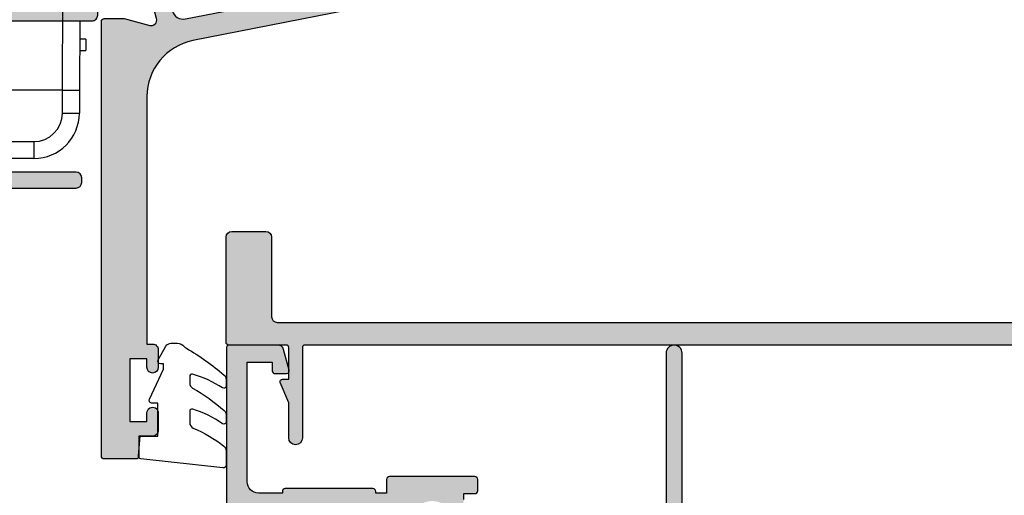
# Model space of a CAD drawing. Units: millimetres. Extents: x 0 to 356, y 0 to 484.
# Drawn here: x 77 to 163, y 99 to 141 of the extents above; entities that cross this region are included whole.
import ezdxf

# ---------------------------------------------------------------- set-up
doc = ezdxf.new("R2010")
doc.units = ezdxf.units.MM
doc.header["$LTSCALE"] = 0.25
doc.linetypes.add('08701$0$DASHED', pattern=[0.2, 0.1, -0.1])
for name, color, linetype in [('02982$0$APL Hatch', 253, 'Continuous'), ('02982$0$APL Joinery', 2, 'Continuous'), ('08701$0$APL Hatch', 253, 'Continuous'), ('08701$0$APL Joinery', 2, 'Continuous'), ('08907$0$APL Hatch', 253, 'Continuous'), ('08907$0$APL Joinery', 2, 'Continuous'), ('08914$0$APL Hatch', 253, 'Continuous'), ('08914$0$APL Joinery', 2, 'Continuous'), ('APL Border', 7, 'Continuous'), ('APL Joinery', 2, 'Continuous'), ('Joinery', 2, 'Continuous')]:
    doc.layers.add(name, color=color, linetype=linetype)

# ---------------------------------------------------------------- blocks, each defined once
blk = doc.blocks.new('08701')
at = {"layer": '08701$0$APL Hatch', "linetype": '08701$0$DASHED', "ltscale": 10}
h = blk.add_hatch(color=253, dxfattribs=at)
edge = h.paths.add_edge_path()
edge.add_arc((80.88745860884421, 21.35000000000212), 0.9000000000028473, 226.6582417728203, 259.2612357600782, ccw=False)
edge.add_arc((79.00000000002588, 19.34999999999911), 1.849999999999788, 46.65824177280629, 133.341758227218)
edge.add_arc((77.11254139120828, 21.34999999999939), 0.9000000000003581, 207.6640044961758, 313.3417582272147, ccw=False)
edge.add_arc((75.87258171444405, 20.69999999999957), 0.5000000000000128, 27.66400449616842, 89.99999999999838)
edge.add_line((75.87258171444407, 21.19999999999958), (69.74999999999886, 21.19999999999884))
edge.add_arc((69.74999999999861, 24.19999999999893), 3.000000000000085, 179.9999999999978, 270.0000000000049, ccw=False)
edge.add_line((66.74999999999852, 24.19999999999904), (66.74999999999852, 41.19999999999961))
edge.add_line((66.74999999999852, 41.19999999999961), (66.14999999999961, 41.19999999999958))
edge.add_arc((66.14999999999961, 41.44999999999958), 0.25, 180, 270, ccw=False)
edge.add_line((65.89999999999961, 41.44999999999958), (65.89999999999961, 43.19999999999884))
edge.add_line((65.89999999999961, 43.19999999999884), (62.52593640974189, 43.19999999999884))
edge.add_line((62.52593640974189, 43.19999999999884), (62.52593640974189, 42.24999999999886))
edge.add_arc((62.27593640974189, 42.24999999999886), 0.25, -90, 0, ccw=False)
edge.add_line((62.27593640974189, 41.99999999999886), (57.77593640974189, 41.99999999999886))
edge.add_arc((57.77593640974189, 42.24999999999886), 0.25, 180, 270, ccw=False)
edge.add_line((57.52593640974189, 42.24999999999886), (57.52593640974189, 43.19999999999884))
edge.add_line((57.52593640974189, 43.19999999999884), (56.6131659671735, 43.19999999999884))
edge.add_arc((56.61316596717433, 42.69999999999943), 0.4999999999994102, 90.00000000009527, 161.2506591530512)
edge.add_arc((55.2874586088177, 43.14999999999934), 0.9000000000008873, 226.6582417727622, 341.25065915295517, ccw=False)
edge.add_arc((53.40000000000002, 41.14999999999838), 1.849999999999808, 46.65824177280564, 133.3417582272174)
edge.add_arc((51.512541391182, 43.15000000000002), 0.9000000000016122, 280.7387642399179, 313.3417582271761, ccw=False)
edge.add_arc((53.40000000000015, 41.14999999999912), 2.050000000000098, 147.024933406995, 212.9750665930529)
edge.add_arc((51.51254139118175, 39.14999999999871), 0.8999999999999508, 46.65824177272651, 79.26123575998469, ccw=False)
edge.add_arc((53.40000000000008, 41.14999999999954), 1.850000000001095, 226.6582417728058, 313.3417582272186)
edge.add_arc((55.28745860881805, 39.14999999999854), 0.8999999999998322, -3.126388037344441e-12, 133.3417582271997, ccw=False)
edge.add_line((56.18745860881788, 39.14999999999849), (56.18745860881788, 38.89999999999849))
edge.add_arc((56.43745860881788, 38.89999999999849), 0.25, 180, 270)
edge.add_line((56.43745860881788, 38.64999999999849), (57.14999999999961, 38.64999999999849))
edge.add_arc((57.14999999999961, 38.39999999999849), 0.25, 0, 90, ccw=False)
edge.add_line((57.39999999999961, 38.39999999999849), (57.39999999999961, 37.39999999999849))
edge.add_arc((57.14999999999961, 37.39999999999849), 0.25, -90, 0, ccw=False)
edge.add_line((57.14999999999961, 37.14999999999849), (49.64999999999961, 37.14999999999849))
edge.add_arc((49.64999999999961, 37.39999999999849), 0.25, 180, 270, ccw=False)
edge.add_line((49.39999999999961, 37.39999999999849), (49.39999999999961, 38.39999999999849))
edge.add_arc((49.64999999999961, 38.39999999999849), 0.25, 90, 180, ccw=False)
edge.add_line((49.64999999999961, 38.64999999999849), (49.73564466788363, 38.64999999999849))
edge.add_arc((49.73564466788395, 38.89999999999883), 0.2500000000003411, 269.9999999999283, 391.5508995540532)
edge.add_arc((53.39999999999851, 41.14999999999876), 4.049999999999208, 160.0829502521937, 211.5508995539696, ccw=False)
edge.add_arc((49.1221500727579, 42.69999999999884), 0.5000000000000026, 340.082950252196, 449.9999999999992)
edge.add_line((49.1221500727579, 43.19999999999884), (41.29999999999922, 43.19999999999884))
edge.add_arc((41.29999999999922, 42.19999999999884), 1, 90, 180)
edge.add_line((40.29999999999922, 42.19999999999884), (40.29999999999924, 34.64999999999849))
edge.add_arc((40.04999999999924, 34.64999999999849), 0.25, -90, 0, ccw=False)
edge.add_line((40.04999999999924, 34.39999999999849), (39.99999999999997, 34.39999999999849))
edge.add_line((39.99999999999997, 34.39999999999849), (39.99999999999997, 23.19999999999867))
edge.add_line((39.99999999999997, 23.19999999999867), (39.99999999999997, 0.6999999999988447))
edge.add_arc((39.29999999999997, 0.6999999999988448), 0.7000000000000028, -180, 0, ccw=False)
edge.add_line((38.59999999999997, 0.6999999999988447), (38.59999999999997, 21.19999999999867))
edge.add_line((38.59999999999997, 21.19999999999867), (34.99999999999997, 21.19999999999867))
edge.add_line((34.99999999999997, 21.19999999999867), (34.99999999999997, 21.04999999999813))
edge.add_arc((34.74999999999997, 21.04999999999813), 0.25, -90, 0, ccw=False)
edge.add_line((34.74999999999997, 20.79999999999813), (27.24999999999997, 20.79999999999813))
edge.add_arc((27.24999999999997, 21.04999999999813), 0.25, 180, 270, ccw=False)
edge.add_line((26.99999999999997, 21.04999999999813), (26.99999999999997, 21.19999999999867))
edge.add_line((26.99999999999997, 21.19999999999867), (23.79999999999924, 21.19999999999867))
edge.add_arc((23.79999999999924, 20.19999999999867), 1, 90, 180)
edge.add_line((22.79999999999924, 20.19999999999867), (22.79999999999998, 19.69999999999867))
edge.add_arc((20.49999999999942, 19.69999999999861), 2.300000000000558, -81.78767531853669, 1.5916157281026244e-12, ccw=False)
edge.add_arc((19.93745860881819, 17.5499999999983), 0.8999999999997289, 226.6582417727774, 351.9254887885511, ccw=False)
edge.add_arc((18.05000000000058, 15.54999999999711), 1.850000000001084, 46.65824177280481, 133.3417582272182)
edge.add_arc((16.16254139118256, 17.54999999999659), 0.8999999999987679, 280.73876424001025, 313.34175822726866, ccw=False)
edge.add_arc((18.05000000000075, 15.54999999999739), 2.050000000000131, 147.0249334069498, 212.9750665930064)
edge.add_arc((16.16254139118231, 13.54999999999529), 0.9000000000027892, 46.65824177281871, 79.26123576007689, ccw=False)
edge.add_arc((18.05000000000062, 15.54999999999821), 1.849999999999765, 226.6582417728058, 313.3417582272186)
edge.add_arc((19.9374586088177, 13.54999999999822), 0.8999999999998135, -5.6274984672199935e-12, 133.3417582272021, ccw=False)
edge.add_line((20.83745860881751, 13.54999999999813), (20.83745860881751, 13.04999999999813))
edge.add_line((20.83745860881751, 13.04999999999813), (21.80000000000106, 13.04999999999813))
edge.add_arc((21.80000000000106, 12.79999999999813), 0.25, 0, 90, ccw=False)
edge.add_line((22.05000000000106, 12.79999999999813), (22.05000000000106, 11.79999999999813))
edge.add_arc((21.80000000000106, 11.79999999999813), 0.25, -90, 0, ccw=False)
edge.add_line((21.80000000000106, 11.54999999999813), (14.30000000000106, 11.54999999999813))
edge.add_arc((14.30000000000106, 11.79999999999813), 0.25, 180, 270, ccw=False)
edge.add_line((14.05000000000106, 11.79999999999813), (14.05000000000106, 12.99999999999886))
edge.add_line((14.05000000000106, 12.99999999999886), (13.09999999999943, 12.99999999999886))
edge.add_line((13.09999999999943, 12.99999999999886), (13.09999999999943, 12.84999999999922))
edge.add_arc((12.84999999999943, 12.84999999999922), 0.25, -90, 0, ccw=False)
edge.add_line((12.84999999999943, 12.59999999999922), (5.149999999999608, 12.59999999999922))
edge.add_arc((5.149999999999608, 12.84999999999922), 0.25, 180, 270, ccw=False)
edge.add_line((4.899999999999608, 12.84999999999922), (4.899999999999608, 12.99999999999886))
edge.add_line((4.899999999999608, 12.99999999999886), (2.799999999999244, 12.99999999999886))
edge.add_arc((2.799999999999244, 11.99999999999886), 1, 90, 180)
edge.add_line((1.799999999999244, 11.99999999999886), (1.799999999999244, 1.499999999998856))
edge.add_line((1.799999999999244, 1.499999999998856), (3.999999999999972, 1.499999999998856))
edge.add_line((3.999999999999972, 1.499999999998856), (3.999999999999972, 2.249999999998856))
edge.add_arc((4.249999999999972, 2.249999999998856), 0.25, 90, 180, ccw=False)
edge.add_line((4.249999999999972, 2.499999999998856), (5.249999999999972, 2.499999999998856))
edge.add_arc((5.250000000000201, 2.249999999998683), 0.2500000000001732, -14.999999999942816, 90.00000000005252, ccw=False)
edge.add_line((5.4914814565727, 2.185295238723249), (5.005232781287276, 0.3705904774476423))
edge.add_arc((4.522269868142729, 0.4999999999988562), 0.5000000000000006, 270, 345.0000000000055, ccw=False)
edge.add_line((4.522269868142729, -1.143973804573761e-12), (0.2000000000006992, -1.314504061156185e-12))
edge.add_arc((0.2000000000003297, 0.1999999999990436), 0.2000000000003581, 180.0000000001058, 270.00000000010584, ccw=False)
edge.add_line((-2.842170943040401e-14, 0.1999999999986741), (-2.842170943040401e-14, 22.74999999999886))
edge.add_arc((0.2499999999999716, 22.74999999999886), 0.25, 90, 180, ccw=False)
edge.add_line((0.2499999999999716, 22.99999999999886), (1.02525512860845, 22.99999999999886))
edge.add_arc((1.025255128608523, 21.49999999999903), 1.499999999999829, 11.536959032808284, 90.00000000000279, ccw=False)
edge.add_arc((2.249999999999972, 21.74999999999886), 0.2500000000000019, -90.00000000000023, 11.536959032804702, ccw=False)
edge.add_line((2.249999999999972, 21.49999999999886), (1.499999999999972, 21.49999999999886))
edge.add_line((1.499999999999972, 21.49999999999886), (1.499999999999972, 18.49999999999886))
edge.add_line((1.499999999999972, 18.49999999999886), (1.549999999999301, 18.49999999999886))
edge.add_arc((1.549999999999301, 18.24999999999886), 0.25, 1.3017142919125035e-11, 90, ccw=False)
edge.add_line((1.799999999999301, 18.24999999999891), (1.799999999999969, 14.99999999999886))
edge.add_arc((2.000000000000334, 14.99999999999849), 0.2000000000003652, 179.9999999998962, 269.9999999998962)
edge.add_line((1.999999999999972, 14.79999999999813), (8.599999999999426, 14.79999999999813))
edge.add_line((8.599999999999426, 14.79999999999813), (8.999999999999062, 14.39999999999849))
edge.add_line((8.999999999999062, 14.39999999999849), (9.399999999999608, 14.79999999999813))
edge.add_line((9.399999999999608, 14.79999999999813), (13.9500000000007, 14.79999999999813))
edge.add_arc((13.9500000000007, 15.04999999999813), 0.25, 270, 360)
edge.add_line((14.2000000000007, 15.04999999999813), (14.19999999999996, 16.89999999999849))
edge.add_arc((16.50000000000006, 16.89999999999858), 2.300000000000097, 90.00000000000222, 180.0000000000021, ccw=False)
edge.add_line((16.49999999999997, 19.19999999999867), (20.49999999999997, 19.19999999999867))
edge.add_arc((20.49999999999997, 19.69999999999867), 0.5, 270, 360)
edge.add_line((20.99999999999997, 19.69999999999867), (20.99999999999997, 21.49999999999886))
edge.add_arc((20.49999999999997, 21.49999999999886), 0.5, 0, 90)
edge.add_line((20.49999999999997, 21.99999999999886), (17.99999999999997, 21.99999999999886))
edge.add_arc((17.99999999999997, 22.49999999999886), 0.5, 90, 270, ccw=False)
edge.add_line((17.99999999999997, 22.99999999999886), (30.60000000000034, 22.99999999999886))
edge.add_line((30.60000000000034, 22.99999999999886), (30.99999999999997, 22.59999999999922))
edge.add_line((30.99999999999997, 22.59999999999922), (31.39999999999961, 22.99999999999886))
edge.add_line((31.39999999999961, 22.99999999999886), (35.99999999999997, 22.99999999999886))
edge.add_line((35.99999999999997, 22.99999999999886), (36.00000000000071, 24.29999999999813))
edge.add_arc((36.20000000000107, 24.2999999999985), 0.2000000000003581, 90.00000000010579, 180.0000000001058, ccw=False)
edge.add_line((36.2000000000007, 24.49999999999886), (38.19999999999888, 24.49999999999886))
edge.add_line((38.19999999999888, 24.49999999999886), (38.19999999999888, 28.49999999999886))
edge.add_line((38.19999999999888, 28.49999999999886), (36.49999999999997, 28.49999999999886))
edge.add_arc((36.49999999999997, 28.99999999999886), 0.5, 90, 270, ccw=False)
edge.add_line((36.49999999999997, 29.49999999999886), (38.19999999999888, 29.49999999999886))
edge.add_line((38.19999999999888, 29.49999999999886), (38.2000000000007, 34.89999999999849))
edge.add_line((38.2000000000007, 34.89999999999849), (36.49999999999997, 34.89999999999849))
edge.add_arc((36.49999999999997, 35.39999999999849), 0.5, 180, 270, ccw=False)
edge.add_line((35.99999999999997, 35.39999999999849), (35.99999999999997, 36.94999999999867))
edge.add_arc((36.49999999999997, 36.94999999999867), 0.5, 0, 180, ccw=False)
edge.add_line((36.99999999999997, 36.94999999999867), (36.99999999999997, 36.19999999999867))
edge.add_line((36.99999999999997, 36.19999999999867), (38.49999999999997, 36.19999999999867))
edge.add_line((38.49999999999997, 36.19999999999867), (38.49999999999997, 41.69999999999867))
edge.add_line((38.49999999999997, 41.69999999999867), (36.99999999999997, 41.69999999999867))
edge.add_line((36.99999999999997, 41.69999999999867), (36.99999999999997, 40.94999999999867))
edge.add_arc((36.49999999999997, 40.94999999999867), 0.5, -180, 0, ccw=False)
edge.add_line((35.99999999999997, 40.94999999999867), (35.99999999999997, 42.49999999999886))
edge.add_arc((36.49999999999997, 42.49999999999886), 0.5, 90, 180, ccw=False)
edge.add_line((36.49999999999997, 42.99999999999886), (37.7000000000007, 42.99999999999886))
edge.add_line((37.7000000000007, 42.99999999999886), (37.69999999999962, 44.79999999999813))
edge.add_arc((37.89999999999998, 44.7999999999985), 0.2000000000003581, 90.00000000010579, 180.0000000001058, ccw=False)
edge.add_line((37.89999999999961, 44.99999999999886), (67.44999999999888, 44.99999999999886))
edge.add_arc((67.44999999999888, 44.74999999999886), 0.25, 0, 90, ccw=False)
edge.add_line((67.69999999999888, 44.74999999999886), (67.69999999999888, 42.99999999999886))
edge.add_line((67.69999999999888, 42.99999999999886), (68.39999999999961, 42.99999999999886))
edge.add_arc((68.39999999999961, 42.74999999999886), 0.25, 0, 90, ccw=False)
edge.add_line((68.64999999999961, 42.74999999999886), (68.64999999999961, 42.61602540378293))
edge.add_line((68.64999999999961, 42.61602540378293), (69.36650635094571, 41.37499999999886))
edge.add_arc((69.14999999999961, 41.24999999999885), 0.2499999999999994, -90, 30.000000000001876, ccw=False)
edge.add_line((69.14999999999961, 40.99999999999886), (68.54999999999853, 40.99999999999886))
edge.add_line((68.54999999999853, 40.99999999999886), (68.5499999999985, 31.7892304845416))
edge.add_line((68.5499999999985, 31.7892304845416), (69.36650635094571, 30.37499999999886))
edge.add_arc((69.14999999999961, 30.24999999999886), 0.2499999999999959, -90, 30.000000000000625, ccw=False)
edge.add_line((69.14999999999961, 29.99999999999886), (68.54999999999853, 29.99999999999886))
edge.add_line((68.54999999999853, 29.99999999999886), (68.54999999999853, 23.99999999999883))
edge.add_arc((69.54999999999853, 23.99999999999883), 1, 180, 270.0000000000065)
edge.add_line((69.54999999999865, 22.99999999999883), (75.87258171444384, 22.99999999999959))
edge.add_line((75.87258171444384, 22.99999999999959), (78.50000000002544, 22.99999999999959))
edge.add_line((78.50000000002544, 22.99999999999959), (79.00000000002544, 22.49999999999959))
edge.add_line((79.00000000002544, 22.49999999999959), (79.50000000002544, 22.99999999999959))
edge.add_line((79.50000000002544, 22.99999999999959), (93.59999999999852, 22.99999999999959))
edge.add_line((93.59999999999852, 22.99999999999959), (93.99999999999997, 22.59999999999996))
edge.add_line((93.99999999999997, 22.59999999999996), (94.39999999999964, 22.99999999999962))
edge.add_line((94.39999999999964, 22.99999999999962), (103.1999999999989, 22.99999999999903))
edge.add_arc((103.1999999999989, 23.99999999999903), 1, 270, 359.9999999999968)
edge.add_line((104.1999999999989, 23.99999999999897), (104.1999999999992, 29.99999999999883))
edge.add_line((104.1999999999992, 29.99999999999883), (100.25, 29.99999999999886))
edge.add_arc((100.25, 30.24999999999886), 0.25, 180, 270, ccw=False)
edge.add_line((99.99999999999997, 30.24999999999886), (99.99999999999997, 31.74999999999886))
edge.add_arc((100.25, 31.74999999999886), 0.25, 90, 180, ccw=False)
edge.add_line((100.25, 31.99999999999886), (100.75, 31.99999999999886))
edge.add_arc((100.75, 31.74999999999886), 0.25, 0, 90, ccw=False)
edge.add_line((101, 31.74999999999886), (101, 30.99999999999886))
edge.add_line((101, 30.99999999999886), (103, 30.99999999999886))
edge.add_line((103, 30.99999999999886), (103, 31.74999999999886))
edge.add_arc((103.25, 31.74999999999886), 0.25, 90, 180, ccw=False)
edge.add_line((103.25, 31.99999999999886), (104.1999999999994, 31.99999999999888))
edge.add_line((104.1999999999994, 31.99999999999888), (104.1999999999996, 36.09999999999931))
edge.add_line((104.1999999999996, 36.09999999999931), (103, 36.09999999999885))
edge.add_arc((103, 36.49999999999867), 0.3999999999998209, 90, 270, ccw=False)
edge.add_line((103, 36.89999999999849), (104.1999999999997, 36.89999999999849))
edge.add_line((104.1999999999997, 36.89999999999849), (104.1999999999999, 40.99999999999883))
edge.add_line((104.1999999999999, 40.99999999999883), (103.25, 40.99999999999886))
edge.add_arc((103.25, 41.24999999999886), 0.25, 180, 270, ccw=False)
edge.add_line((103, 41.24999999999886), (103, 41.99999999999886))
edge.add_line((103, 41.99999999999886), (101, 41.99999999999886))
edge.add_line((101, 41.99999999999886), (101, 41.24999999999886))
edge.add_arc((100.75, 41.24999999999886), 0.25, -90, 0, ccw=False)
edge.add_line((100.75, 40.99999999999886), (100.25, 40.99999999999886))
edge.add_arc((100.25, 41.24999999999886), 0.25, 180, 270, ccw=False)
edge.add_line((99.99999999999997, 41.24999999999886), (99.99999999999997, 42.74999999999886))
edge.add_arc((100.25, 42.74999999999886), 0.25, 90, 180, ccw=False)
edge.add_line((100.25, 42.99999999999886), (101.6999999999989, 42.99999999999886))
edge.add_line((101.6999999999989, 42.99999999999886), (101.6999999999989, 44.74999999999886))
edge.add_arc((101.9499999999989, 44.74999999999886), 0.25, 90, 180, ccw=False)
edge.add_line((101.9499999999989, 44.99999999999886), (157, 44.99999999999883))
edge.add_arc((157, 43.99999999999883), 1, 0, 90, ccw=False)
edge.add_line((158, 43.99999999999883), (157.9999999999992, 0.1999999999995552))
edge.add_arc((157.7999999999989, 0.1999999999991857), 0.2000000000003297, -89.99999999990229, 1.0589928933768533e-10, ccw=False)
edge.add_line((157.7999999999992, -1.143973804573761e-12), (153.4777301318572, -1.172395514004165e-12))
edge.add_arc((153.4777301318568, 0.4999999999994755), 0.5000000000006479, 195.0000000000494, 270.0000000000521, ccw=False)
edge.add_line((152.9947672187117, 0.3705904774476281), (152.5085185434277, 2.185295238723221))
edge.add_arc((152.75, 2.24999999999884), 0.2500000000000035, 90, 194.9999999999972, ccw=False)
edge.add_line((152.75, 2.499999999998842), (153.75, 2.499999999998828))
edge.add_arc((153.75, 2.249999999998828), 0.25, 0, 90, ccw=False)
edge.add_line((154, 2.249999999998828), (154, 1.499999999998828))
edge.add_line((154, 1.499999999998828), (156.1999999999992, 1.499999999998813))
edge.add_line((156.1999999999992, 1.499999999998813), (156.1999999999994, 9.999999999998842))
edge.add_line((156.1999999999994, 9.999999999998842), (152.25, 9.999999999998856))
edge.add_arc((152.25, 10.24999999999886), 0.25, 180, 270, ccw=False)
edge.add_line((152, 10.24999999999886), (152, 11.74999999999886))
edge.add_arc((152.25, 11.74999999999886), 0.25, 90, 180, ccw=False)
edge.add_line((152.25, 11.99999999999886), (152.75, 11.99999999999886))
edge.add_arc((152.75, 11.74999999999886), 0.25, 0, 90, ccw=False)
edge.add_line((153, 11.74999999999886), (153, 10.99999999999886))
edge.add_line((153, 10.99999999999886), (155, 10.99999999999883))
edge.add_line((155, 10.99999999999883), (155, 11.74999999999883))
edge.add_arc((155.25, 11.74999999999883), 0.25, 90, 180, ccw=False)
edge.add_line((155.25, 11.99999999999883), (156.1999999999994, 11.99999999999883))
edge.add_line((156.1999999999994, 11.99999999999883), (156.1999999999995, 16.09999999999928))
edge.add_line((156.1999999999995, 16.09999999999928), (155, 16.09999999999882))
edge.add_arc((155, 16.49999999999908), 0.4000000000002615, 90, 270, ccw=False)
edge.add_line((155, 16.89999999999934), (156.1999999999995, 16.89999999999934))
edge.add_line((156.1999999999995, 16.89999999999934), (156.1999999999996, 20.99999999999886))
edge.add_line((156.1999999999996, 20.99999999999886), (155.25, 20.99999999999883))
edge.add_arc((155.25, 21.24999999999883), 0.25, 180, 270, ccw=False)
edge.add_line((155, 21.24999999999883), (155, 21.99999999999883))
edge.add_line((155, 21.99999999999883), (153, 21.99999999999886))
edge.add_line((153, 21.99999999999886), (153, 21.24999999999886))
edge.add_arc((152.75, 21.24999999999886), 0.25, -90, 0, ccw=False)
edge.add_line((152.75, 20.99999999999886), (152.25, 20.99999999999886))
edge.add_arc((152.25, 21.24999999999886), 0.25, 180, 270, ccw=False)
edge.add_line((152, 21.24999999999886), (152, 22.74999999999886))
edge.add_arc((152.25, 22.74999999999886), 0.25, 90, 180, ccw=False)
edge.add_line((152.25, 22.99999999999886), (156.1999999999996, 22.99999999999888))
edge.add_line((156.1999999999996, 22.99999999999888), (156.2, 42.19999999999879))
edge.add_arc((155.1999999999999, 42.19999999999879), 1.000000000000028, 0, 90.0000000000016)
edge.add_line((155.1999999999999, 43.19999999999882), (135.277849927241, 43.19999999999879))
edge.add_arc((135.277849927241, 42.69999999999879), 0.5, 90, 199.9170497477795)
edge.add_arc((130.9999999999976, 41.15000000000018), 4.05000000000135, -31.55089955397318, 19.917049747776105, ccw=False)
edge.add_arc((134.6643553321134, 38.89999999999911), 0.2499999999998798, 148.4491004459332, 270.0000000000521)
edge.add_line((134.6643553321137, 38.64999999999923), (134.7499999999982, 38.64999999999923))
edge.add_arc((134.7499999999982, 38.39999999999923), 0.25, 0, 90, ccw=False)
edge.add_line((134.9999999999982, 38.39999999999923), (134.9999999999982, 37.39999999999923))
edge.add_arc((134.7499999999982, 37.39999999999923), 0.25, -90, 0, ccw=False)
edge.add_line((134.7499999999982, 37.14999999999923), (127.2499999999982, 37.14999999999923))
edge.add_arc((127.2499999999982, 37.39999999999923), 0.25, 180, 270, ccw=False)
edge.add_line((126.9999999999982, 37.39999999999923), (126.9999999999982, 38.39999999999923))
edge.add_arc((127.2499999999982, 38.39999999999923), 0.25, 90, 180, ccw=False)
edge.add_line((127.2499999999982, 38.64999999999923), (127.9625413911817, 38.64999999999923))
edge.add_arc((127.9625413911817, 38.89999999999923), 0.25, 270, 360)
edge.add_line((128.2125413911817, 38.89999999999923), (128.2125413911814, 39.14999999999923))
edge.add_arc((129.1125413911811, 39.149999999999), 0.899999999999693, 46.658241772780116, 179.9999999999855, ccw=False)
edge.add_arc((130.9999999999986, 41.15000000000025), 1.850000000001106, 226.6582417728067, 313.3417582272201)
edge.add_arc((132.8874586088165, 39.1500000000008), 0.8999999999986824, 100.73876424000338, 133.3417582272632, ccw=False)
edge.add_arc((130.9999999999986, 41.14999999999996), 2.05000000000007, 327.0249334069481, 392.9750665930068)
edge.add_arc((132.887458608817, 43.15000000000211), 0.900000000002865, 226.6582417728168, 259.26123576007467, ccw=False)
edge.add_arc((130.9999999999986, 41.14999999999912), 1.849999999999759, 46.65824177280725, 133.3417582272195)
edge.add_arc((129.1125413911808, 43.14999999999946), 0.9000000000006163, 198.7493408470127, 313.34175822722165, ccw=False)
edge.add_arc((127.7868340328234, 42.69999999999801), 0.5000000000008185, 18.74934084714853, 90.00000000013515)
edge.add_line((127.7868340328223, 43.19999999999884), (107, 43.19999999999882))
edge.add_arc((107, 42.19999999999882), 1, 90, 179.9999999999968)
edge.add_line((106, 42.19999999999887), (105.9999999999989, 23.99999999999886))
edge.add_line((105.9999999999989, 23.99999999999886), (105.9999999999989, 0.6999999999988447))
edge.add_arc((105.2999999999988, 0.6999999999988448), 0.700000000000017, -180, 0, ccw=False)
edge.add_line((104.5999999999988, 0.6999999999988447), (104.5999999999989, 21.19999999999958))
edge.add_line((104.5999999999989, 21.19999999999958), (96.49999999999997, 21.19999999999958))
edge.add_line((96.49999999999997, 21.19999999999958), (96.49999999999997, 21.04999999999995))
edge.add_arc((96.24999999999997, 21.04999999999995), 0.25, -90, 0, ccw=False)
edge.add_line((96.24999999999997, 20.79999999999995), (91.74999999999997, 20.79999999999995))
edge.add_arc((91.74999999999997, 21.04999999999995), 0.25, 180, 270, ccw=False)
edge.add_line((91.49999999999997, 21.04999999999995), (91.49999999999997, 21.19999999999958))
edge.add_line((91.49999999999997, 21.19999999999958), (83.34511219650628, 21.19999999999867))
edge.add_arc((83.3451121965052, 20.69999999999902), 0.4999999999996554, 89.99999999987624, 197.2597026413609)
edge.add_arc((79.0000000000247, 19.34999999999881), 4.050000000000804, -31.550899553955276, 17.25970264148549, ccw=False)
edge.add_arc((82.66435533214073, 17.0999999999991), 0.2499999999998798, 148.4491004459332, 270.0000000000521)
edge.add_line((82.66435533214096, 16.84999999999922), (83.10000000006582, 16.84999999999848))
edge.add_arc((83.10000000006528, 15.64999999999903), 1.199999999999449, -2.580691216280684e-11, 89.9999999999742, ccw=False)
edge.add_line((84.30000000006473, 15.64999999999849), (84.30000000006473, 4.999999999997947))
edge.add_line((84.30000000006473, 4.999999999997947), (84.55000000006473, 4.999999999997947))
edge.add_arc((84.55000000006495, 4.749999999997773), 0.2500000000001732, -14.999999999942588, 90.00000000005213, ccw=False)
edge.add_line((84.79148145663746, 4.68529523872234), (84.30000000006473, 2.851061471815903))
edge.add_line((84.30000000006473, 2.851061471815903), (84.30000000006473, 0.2499999999979465))
edge.add_arc((84.05000000006473, 0.2499999999979465), 0.25, -90, 0, ccw=False)
edge.add_line((84.05000000006473, -2.05346850634669e-12), (83.35000000006582, -2.05346850634669e-12))
edge.add_arc((83.35000000006582, 0.2499999999979465), 0.25, 180, 270, ccw=False)
edge.add_line((83.10000000006582, 0.2499999999979465), (83.10000000006582, 15.34999999999922))
edge.add_line((83.10000000006582, 15.34999999999922), (74.90000000006509, 15.34999999999922))
edge.add_line((74.90000000006509, 15.34999999999922), (74.90000000006509, 0.2499999999979465))
edge.add_arc((74.65000000006509, 0.2499999999979465), 0.25, -90, 0, ccw=False)
edge.add_line((74.65000000006509, -2.05346850634669e-12), (73.95000000006618, -2.05346850634669e-12))
edge.add_arc((73.95000000006618, 0.2499999999979465), 0.25, 180, 270, ccw=False)
edge.add_line((73.70000000006618, 0.2499999999979465), (73.70000000006618, 2.851061471815903))
edge.add_line((73.70000000006618, 2.851061471815903), (73.20851854349391, 4.68529523872234))
edge.add_arc((73.45000000006618, 4.749999999997947), 0.2500000000000003, 90, 194.9999999999945, ccw=False)
edge.add_line((73.45000000006618, 4.999999999997947), (73.70000000006618, 4.999999999997947))
edge.add_line((73.70000000006618, 4.999999999997947), (73.7000000000651, 15.64999999999849))
edge.add_arc((74.90000000006546, 15.64999999999886), 1.200000000000358, 90.00000000001762, 180.0000000000176, ccw=False)
edge.add_line((74.90000000006509, 16.84999999999922), (76.21254139120899, 16.84999999999922))
edge.add_line((76.21254139120899, 16.84999999999922), (76.21254139120865, 17.34999999999922))
edge.add_arc((77.11254139120834, 17.34999999999902), 0.899999999999693, 46.658241772780116, 179.9999999999873, ccw=False)
edge.add_arc((79.0000000000259, 19.35000000000027), 1.850000000001135, 226.6582417728057, 313.3417582272186)
edge.add_arc((80.88745860884394, 17.35000000000082), 0.8999999999987094, 100.73876424001139, 133.3417582272703, ccw=False)
edge.add_arc((79.00000000002578, 19.34999999999998), 2.050000000000119, 327.0249334069489, 392.9750665930059)
at = {"layer": '08701$0$APL Joinery', "linetype": 'Continuous', "flags": 128}
for points in [[(39.99999999999997, 23.19999999999867), (39.99999999999997, 0.6999999999988447, -0.9999999999999999), (38.59999999999997, 0.6999999999988447), (38.59999999999997, 21.19999999999867)], [(20.83745860881751, 13.54999999999813), (20.83745860881751, 13.04999999999813), (21.80000000000106, 13.04999999999813, -0.414213562373095), (22.05000000000106, 12.79999999999813), (22.05000000000106, 11.79999999999813, -0.414213562373095), (21.80000000000106, 11.54999999999813), (14.30000000000106, 11.54999999999813, -0.414213562373095), (14.05000000000106, 11.79999999999813), (14.05000000000106, 12.99999999999886), (13.09999999999943, 12.99999999999886), (13.09999999999943, 12.84999999999922, -0.414213562373095), (12.84999999999943, 12.59999999999922), (5.149999999999608, 12.59999999999922, -0.414213562373095), (4.899999999999608, 12.84999999999922), (4.899999999999608, 12.99999999999886), (2.799999999999244, 12.99999999999886, 0.414213562373095), (1.799999999999244, 11.99999999999886), (1.799999999999244, 1.499999999998856), (3.999999999999972, 1.499999999998856), (3.999999999999972, 2.249999999998856, -0.414213562373095), (4.249999999999972, 2.499999999998856), (5.249999999999972, 2.499999999998856, -0.4931454260312786), (5.4914814565727, 2.185295238723249), (5.005232781287276, 0.3705904774476423, -0.3394542588634029), (4.522269868142729, -1.143973804573761e-12), (0.2000000000006992, -1.314504061156185e-12, -0.4142135623730951), (-2.842170943040401e-14, 0.1999999999986741), (-2.842170943040401e-14, 22.74999999999886, -0.414213562373095)]]:
    blk.add_lwpolyline(points, format="xyb", dxfattribs=at)
blk = doc.blocks.new('08914')
at = {"layer": '08914$0$APL Hatch'}
h = blk.add_hatch(color=256, dxfattribs=at)
h.dxf.hatch_style = 1
edge = h.paths.add_edge_path()
edge.add_line((9.999999999999837, 151.0999999999996), (9.999999999999822, 6.900000000000091))
edge.add_arc((10.1999999999998, 6.900000000000076), 0.1999999999999744, 179.9999999999962, 270.0000000000041)
edge.add_line((10.19999999999981, 6.700000000000101), (18.15000000000031, 6.699999999999902))
edge.add_arc((18.15000000000032, 6.099999999999907), 0.5999999999999943, -90.00000000000063, 90.00000000000068, ccw=False)
edge.add_line((18.15000000000031, 5.499999999999913), (15.06189075639326, 5.499999999999998))
edge.add_line((15.06189075639326, 5.499999999999998), (13.27611724659277, 4.765050913029851))
edge.add_arc((13.19999999999981, 4.950000000000033), 0.1999999999999917, 179.999999999997, 292.369999999993, ccw=False)
edge.add_line((12.99999999999982, 4.950000000000044), (12.99999999999999, 5.499999999999998))
edge.add_line((12.99999999999999, 5.499999999999998), (10.19999999999981, 5.499999999999941))
edge.add_arc((10.19999999999981, 5.299999999999949), 0.1999999999999922, 90.00000000000101, 180.0000000000071)
edge.add_line((9.999999999999822, 5.299999999999924), (9.999999999999993, 0.25))
edge.add_arc((9.749999999999996, 0.2499999999999969), 0.2499999999999964, -90.0000000000008, 6.821210263296962e-13, ccw=False)
edge.add_line((9.749999999999993, 0), (0.4999999999999929, 0))
edge.add_arc((0.499999999999992, 0.4999999999999991), 0.4999999999999991, 179.9999999999999, 270.0000000000001, ccw=False)
edge.add_line((-7.105427357601002e-15, 0.5), (-7.105427357601002e-15, 3.499999999999998))
edge.add_arc((0.499999999999992, 3.499999999999999), 0.4999999999999991, 89.99999999999989, 180.0000000000001, ccw=False)
edge.add_line((0.4999999999999929, 3.999999999999998), (7.499999999999993, 3.999999999999998))
edge.add_arc((7.499999999999994, 4.499999999999997), 0.4999999999999991, 269.9999999999999, 360.0000000000001)
edge.add_line((7.999999999999993, 4.499999999999998), (8.000000000000007, 153.4999999999997))
edge.add_arc((7.500000000000008, 153.4999999999997), 0.4999999999999991, 0, 90.0000000000001)
edge.add_line((7.500000000000007, 153.9999999999997), (0.5000000000000071, 153.9999999999997))
edge.add_arc((0.5000000000000062, 154.4999999999997), 0.5, 180, 270.0000000000001, ccw=False)
edge.add_line((7.105427357601002e-15, 154.4999999999997), (7.105427357601002e-15, 157.4999999999997))
edge.add_arc((0.5000000000000062, 157.4999999999997), 0.4999999999999991, 89.99999999999989, 180, ccw=False)
edge.add_line((0.5000000000000071, 157.9999999999997), (9.750000000000007, 157.9999999999997))
edge.add_arc((9.750000000000007, 157.7499999999997), 0.25, 0, 90, ccw=False)
edge.add_line((10.00000000000001, 157.7499999999997), (10.00000000000001, 152.6999999999995))
edge.add_arc((10.19999999999991, 152.6999999999994), 0.1999999999999034, 179.9999999999756, 269.9999999999756)
edge.add_line((10.19999999999983, 152.4999999999995), (13.00000000000001, 152.4999999999997))
edge.add_line((13.00000000000001, 152.4999999999997), (13.00000000000001, 153.0499999999994))
edge.add_arc((13.1999999999999, 153.0499999999994), 0.1999999999998945, 67.63000000001858, 180.0000000000163, ccw=False)
edge.add_line((13.27611724659278, 153.2349490869696), (15.06189075639328, 152.4999999999997))
edge.add_line((15.06189075639328, 152.4999999999997), (18.15000000000033, 152.4999999999997))
edge.add_arc((18.15000000000033, 151.8999999999996), 0.6000000000000512, -90.00000000000063, 90.00000000000068, ccw=False)
edge.add_line((18.15000000000033, 151.2999999999996), (10.19999999999983, 151.2999999999994))
edge.add_arc((10.19999999999973, 151.0999999999995), 0.1999999999999034, 89.99999999997252, 179.9999999999756)
at = {"layer": '08914$0$APL Joinery'}
blk.add_lwpolyline([(9.999999999999837, 151.0999999999996), (9.999999999999822, 6.900000000000089, 0.4142135623731347), (10.19999999999981, 6.700000000000101), (18.15000000000031, 6.699999999999902, -1.00000000000001), (18.15000000000031, 5.499999999999913), (15.06189075639326, 5.499999999999998), (13.27611724659277, 4.765050913029851, -0.5337820655074289), (12.99999999999982, 4.950000000000044), (12.99999999999999, 5.499999999999998), (10.19999999999981, 5.499999999999941, 0.4142135623731263), (9.999999999999822, 5.299999999999924), (9.999999999999993, 0.25, -0.4142135623731023), (9.749999999999993, 0), (0.4999999999999929, 0, -0.4142135623730961), (-7.105427357601002e-15, 0.5), (-7.105427357601002e-15, 3.499999999999998, -0.4142135623730961), (0.4999999999999929, 3.999999999999998), (7.499999999999993, 3.999999999999998, 0.4142135623730961), (7.999999999999993, 4.499999999999998), (8.000000000000007, 153.4999999999997, 0.4142135623730961)], format="xyb", dxfattribs=at)
blk = doc.blocks.new('08907')
at = {"layer": '08907$0$APL Hatch'}
h = blk.add_hatch(color=256, dxfattribs=at)
edge = h.paths.add_edge_path()
edge.add_arc((-7.18999048989055, 0.9472368442143311), 1.000000000000024, 258.87046571081737, 345.0000000000067, ccw=False)
edge.add_line((-7.383018258323535, -0.03395645000135517), (-20.2635540318115, 2.500000000000014))
edge.add_line((-20.2635540318115, 2.500000000000014), (-25.49999999999999, 2.500000000000014))
edge.add_arc((-25.49999999999999, 1.750000000000014), 0.75, 90, 270.0000000000008)
edge.add_line((-25.49999999999998, 1.000000000000014), (-22.99999999999999, 1.000000000000014))
edge.add_line((-22.99999999999999, 1.000000000000014), (-8.034861157835627, -1.944055337536679))
edge.add_arc((-8.999999999999988, -6.850021808615097), 4.999999999999998, 0, 78.87046571082368, ccw=False)
edge.add_line((-3.999999999999989, -6.850021808615097), (-3.999999999999989, -28.59999999999989))
edge.add_line((-3.999999999999989, -28.59999999999989), (-4.499999999999989, -28.59999999999989))
edge.add_arc((-4.499999999999987, -29.0999999999999), 0.5000000000000036, 90.00000000000031, 180.0000000000012)
edge.add_line((-4.999999999999989, -29.09999999999991), (-4.999999999999989, -30.65000000000008))
edge.add_arc((-4.499999999999989, -30.65000000000008), 0.5, 180, 360)
edge.add_line((-3.999999999999989, -30.65000000000008), (-3.999999999999989, -29.90000000000008))
edge.add_line((-3.999999999999989, -29.90000000000008), (-2.499999999999989, -29.90000000000008))
edge.add_line((-2.499999999999989, -29.90000000000008), (-2.499999999999989, -35.40000000000008))
edge.add_line((-2.499999999999989, -35.40000000000008), (-3.999999999999989, -35.40000000000008))
edge.add_line((-3.999999999999989, -35.40000000000008), (-3.999999999999989, -34.65000000000008))
edge.add_arc((-4.499999999999989, -34.65000000000008), 0.5, 0, 180.0000000000016)
edge.add_line((-4.999999999999989, -34.65000000000009), (-4.999999999999989, -36.20000000000026))
edge.add_arc((-4.499999999999989, -36.20000000000026), 0.5, 180, 269.9999999999998)
edge.add_line((-4.499999999999991, -36.70000000000026), (-3.299999999999944, -36.70000000000026))
edge.add_line((-3.299999999999944, -36.70000000000026), (-3.299999999999944, -38.45000000000026))
edge.add_arc((-3.049999999999944, -38.45000000000026), 0.25, 180, 270)
edge.add_line((-3.049999999999944, -38.70000000000026), (-0.2499999999999893, -38.70000000000026))
edge.add_arc((-0.2499999999999881, -38.45000000000026), 0.25, 269.9999999999997, 360)
edge.add_line((1.243449787580175e-14, -38.45000000000026), (1.06581410364015e-14, -0.2499999999999858))
edge.add_arc((-0.2499999999999893, -0.2499999999999858), 0.25, 0, 90)
edge.add_line((-0.2499999999999893, 1.4210854715202e-14), (-1.999999999999989, 1.4210854715202e-14))
edge.add_line((-1.999999999999989, 1.4210854715202e-14), (-4.239977392008241, -0.6002001332526239))
edge.add_arc((-4.369386914559517, -0.1172372201080943), 0.4999999999999998, 165.0000000000055, 285.00000000000193, ccw=False)
edge.add_line((-4.852349827704064, 0.01217230244311912), (-4.438713065150307, 1.555885716173112))
edge.add_arc((-5.163157434867106, 1.750000000000014), 0.7500000000000006, 344.9999999999991, 525.0000000000055)
edge.add_line((-5.887601804583927, 1.944114283826835), (-6.224064663601428, 0.6884177991119171))
at = {"layer": '08907$0$APL Joinery'}
blk.add_lwpolyline([(-6.224064663601428, 0.6884177991119171, -0.3945635205507563), (-7.383018258323535, -0.03395645000135517), (-20.2635540318115, 2.500000000000014), (-25.49999999999999, 2.500000000000014, 1.000000000000007), (-25.49999999999998, 1.000000000000014), (-22.99999999999999, 1.000000000000014), (-8.034861157835627, -1.944055337536679, -0.3583987575775361), (-3.999999999999989, -6.850021808615097), (-3.999999999999989, -28.59999999999989), (-4.499999999999989, -28.59999999999989, 0.4142135623730999), (-4.999999999999989, -29.09999999999991), (-4.999999999999989, -30.65000000000008, 0.9999999999999999), (-3.999999999999989, -30.65000000000008), (-3.999999999999989, -29.90000000000008), (-2.499999999999989, -29.90000000000008), (-2.499999999999989, -35.40000000000008), (-3.999999999999989, -35.40000000000008), (-3.999999999999989, -34.65000000000008, 1.000000000000014), (-4.999999999999989, -34.65000000000009), (-4.999999999999989, -36.20000000000026, 0.414213562373094), (-4.499999999999991, -36.70000000000026), (-3.299999999999944, -36.70000000000026), (-3.299999999999944, -38.45000000000026, 0.414213562373095), (-3.049999999999944, -38.70000000000026), (-0.2499999999999894, -38.70000000000026, 0.4142135623730961), (1.243449787580175e-14, -38.45000000000026), (1.06581410364015e-14, -0.2499999999999858, 0.414213562373095), (-0.2499999999999893, 1.4210854715202e-14), (-1.999999999999989, 1.4210854715202e-14), (-4.239977392008241, -0.6002001332526239, -0.5773502691896046), (-4.852349827704064, 0.01217230244311912), (-4.438713065150307, 1.555885716173112, 1.000000000000056), (-5.887601804583927, 1.944114283826835)], format="xyb", close=True, dxfattribs=at)
blk = doc.blocks.new('02982')
at = {"layer": '02982$0$APL Hatch'}
h = blk.add_hatch(color=256, dxfattribs=at)
h.dxf.hatch_style = 1
h.paths.add_polyline_path([(17.69999999999525, 46.01685884151141), (-4.000000000005251, 46.01685884151141, 0.414213562373095), (-4.250000000005024, 45.76685884151163), (-4.250000000005024, -40.48314115889565, 0.4142135623730951), (-3.750000000005024, -40.98314115889565), (-2.750000000005251, -40.98314115889565, 0.4142135623730951), (-2.250000000005251, -40.48314115889565), (-2.250000000005251, -37.23314115889571, -0.4142135623730951), (-2.000000000005251, -36.98314115889571), (20.74999320506411, -36.98314115889571, 0.4142135623730951), (21.24999320506411, -36.48314115889571), (21.24999320506411, -36.0831411588959, 0.4142135623730951), (20.74999320506411, -35.5831411588959), (1.598461371824516, -35.5831411588959, 0.1995115415039464), (1.421277638626353, -35.65677244089308), (1.096410161508829, -35.98314115889571), (0.09641016150882642, -35.98314115889569), (-0.2262030688212779, -35.65725805090567, 0.2002231225025636), (-0.4038688570971125, -35.58314115889597), (-2.000000000004722, -35.5831411588959, -0.4142135623731818), (-2.250000000004711, -35.33314115889581), (-2.250000000000561, -22.53314115889566, -0.4142135623729952), (-2.00000000000059, -22.28314115889577), (22.14999320506693, -22.28314115889577, 0.4142135623730951), (22.64999320506738, -21.78314115889532), (22.64999320506738, -21.1718162934874, 0.2679491924311427), (22.39999320506725, -20.73880359159496), (21.05084733041674, -19.9598738576895, 0.3394542588633536), (20.80942597417762, -19.99165758220933), (19.99116570220475, -20.8099178541822, -0.1989123673796585), (19.81438900690811, -20.88314115888556), (1.602482642142058, -20.88314115888556, 0.1979156992845484), (1.426385302472242, -20.95568770876071), (1.096410161514064, -21.28314115888536), (0.09641016150882642, -21.28314115888537), (-0.23044547713992, -20.95634765917102, 0.1988876609958461), (-0.4072053664210631, -20.88314115888556), (-2.000000000000021, -20.88314115888556, -0.4142135623730951), (-2.250000000000021, -20.63314115888556), (-2.250000000000021, -1.449999999999989, -0.4142135623730951), (-2.000000000000021, -1.199999999999989), (2.450000000000252, -1.199999999999989, 0.414213562373095), (3.450000000000252, -0.1999999999999886), (3.450000000000252, 1.25, 0.4142135623730951), (3.200000000000252, 1.5), (2.500000000000234, 1.5, 0.4142135623730366), (2.250000000000206, 1.250000000000021), (2.250000000000021, 0.2499999999999574, -0.414213562373045), (2.000000000000021, 0), (-2.000000000000021, 0, -0.4142135623730951), (-2.250000000000021, 0.25), (-2.250000000000021, 35.5, -0.4142135623730951), (-2.000000000000021, 35.75), (1.999999999999979, 35.75, -0.4142135623730951), (2.249999999999979, 35.5), (2.249999999999979, 34.5, 0.4142135623730951), (2.499999999999979, 34.25), (3.200000000000024, 34.25, 0.4142135623730951), (3.450000000000024, 34.5), (3.450000000000024, 35.5, -0.4142135623730951), (3.700000000000024, 35.75), (8.350000000012564, 35.75, -0.4142135623730951), (8.600000000012564, 35.5), (8.600000000012564, 34.80000000000001, 0.4142135623730951), (8.850000000012564, 34.55000000000001), (9.55000000001261, 34.55000000000001, 0.4142135623730951), (9.80000000001261, 34.80000000000001), (9.80000000001261, 44.26685884151783, -0.4142135623730951), (10.05000000001261, 44.51685884151783), (14.5999999999958, 44.51685884151783, -0.4142135623730951), (14.8499999999958, 44.26685884151783), (14.8499999999958, 39.48685884151889, 0.3975639935278843), (16.26427989005533, 37.98931015691736, -0.3975639935278819), (16.49999320506526, 37.73971870948376), (16.49999320506524, 35.78685884111076, 0.4142135623730971), (16.99999320506524, 35.28685884111076), (17.5000000000125, 35.28685884111076, 0.4142135623730948), (18.50000000001271, 36.28685884111097), (18.50000000001271, 40.0618588415191, 1), (17.50000000001248, 40.0618588415191), (17.50000000001249, 39.48685884151894), (16.3499999999958, 39.48685884151894), (16.3499999999958, 44.81685884151881), (17.49999999999543, 44.81685884151881), (17.49999999999566, 44.24185884151152, 1), (18.49999999999589, 44.24185884151161), (18.49999999999589, 45.21685884151077, 0.4142135623730936)])
h.paths.add_polyline_path([(-1.750000000000135, 44.516858841524), (7.800000000012609, 44.516858841524, -0.4142135623730951), (8.30000000001261, 44.016858841524), (8.30000000001261, 37.74999999999996, -0.4142135623730959), (7.800000000012593, 37.24999999999994), (-1.750000000000137, 37.24999999999997, -0.4142135623730941), (-2.250000000000135, 37.74999999999997), (-2.250000000000135, 44.016858841524, -0.414213562373095)], flags=16)
at = {"layer": '02982$0$APL Joinery'}
for points in [[(20.80942597418332, -19.99165758220363), (19.99116570220475, -20.8099178541822, -0.1989123673796585), (19.81438900690811, -20.88314115888556), (1.602482642142057, -20.88314115888556, 0.1979156992845411), (1.426385302472248, -20.95568770876071), (1.096410161514065, -21.28314115888537), (0.0964101615088353, -21.28314115888537), (-0.2304454771399307, -20.956347659171, 0.1988876609958257), (-0.40720536642106, -20.88314115888556), (-2.000000000000021, -20.88314115888556, -0.414213562373095), (-2.250000000000021, -20.63314115888556), (-2.250000000000021, -1.449999999999989, -0.414213562373095), (-2.000000000000021, -1.199999999999989), (2.450000000000252, -1.199999999999989, 0.4142135623730784), (3.450000000000252, -0.2000000000000455), (3.450000000000252, 1.25, 0.414213562373095), (3.200000000000252, 1.5), (2.500000000000206, 1.5, 0.4142135623730284), (2.250000000000206, 1.25), (2.250000000000021, 0.2499999999999432, -0.4142135623730284), (2.000000000000021, 0), (-2.000000000000021, 0, -0.414213562373095), (-2.250000000000021, 0.25), (-2.250000000000021, 35.5, -0.414213562373095), (-2.000000000000021, 35.75), (1.999999999999979, 35.75, -0.414213562373095), (2.249999999999979, 35.5), (2.249999999999979, 34.50000000000006, 0.4142135623731616), (2.499999999999979, 34.25), (3.200000000000024, 34.25, 0.414213562373095), (3.450000000000024, 34.5), (3.450000000000024, 35.5, -0.414213562373095), (3.700000000000024, 35.75), (8.350000000012564, 35.75, -0.414213562373095), (8.600000000012564, 35.5), (8.600000000012564, 34.80000000000001, 0.414213562373095), (8.850000000012564, 34.55000000000001), (9.55000000001261, 34.55000000000001, 0.414213562373095), (9.80000000001261, 34.80000000000001), (9.80000000001261, 44.26685884151783, -0.414213562373095), (10.05000000001261, 44.51685884151783), (14.5999999999958, 44.51685884151783, -0.414213562373095), (14.8499999999958, 44.26685884151783), (14.8499999999958, 39.48685884151894, 0.3975639935278933), (16.26427989005533, 37.98931015691736, -0.397563993527896), (16.49999320506526, 37.73971870948375), (16.49999320506524, 35.78685884111076, 0.414213562373095), (16.99999320506524, 35.28685884111076), (17.50000000001271, 35.28685884111076, 0.4142135623730201), (18.50000000001271, 36.28685884111093), (18.50000000001271, 40.0618588415191, 0.9999999999999999), (17.50000000001248, 40.0618588415191), (17.50000000001248, 39.48685884151894), (16.3499999999958, 39.48685884151894), (16.3499999999958, 44.81685884151881), (17.49999999999543, 44.81685884151881), (17.49999999999566, 44.24185884151171, 0.9999999999999999), (18.49999999999589, 44.24185884151171), (18.49999999999589, 45.21685884151105, 0.414213562372991), (17.69999999999525, 46.01685884151141), (-4.000000000004114, 46.01685884151141, 0.4142135623741606), (-4.250000000005024, 45.76685884151186), (-4.250000000005024, -40.48314115889565, 0.414213562373095), (-3.750000000005024, -40.98314115889565), (-2.750000000005251, -40.98314115889565, 0.414213562373095), (-2.250000000005251, -40.48314115889565), (-2.250000000005251, -37.23314115889571, -0.414213562373095), (-2.000000000005251, -36.98314115889571), (20.74999320506411, -36.98314115889571, 0.414213562373095), (21.24999320506411, -36.48314115889571), (21.24999320506411, -36.0831411588959, 0.414213562373095), (20.74999320506411, -35.5831411588959), (1.59846137182452, -35.5831411588959, 0.1995115415039402), (1.421277638626357, -35.65677244089306), (1.096410161508835, -35.98314115889571), (0.0964101615088353, -35.98314115889571), (-0.2262030688212704, -35.65725805090568, 0.2002231225025727), (-0.4038688570971019, -35.58314115889596), (-2.000000000004725, -35.5831411588959, -0.4142135623731783), (-2.250000000004711, -35.33314115889581), (-2.250000000000561, -22.53314115889569, -0.4142135623730617), (-2.000000000000561, -22.28314115889577), (22.14999320506465, -22.28314115889577, 0.4142135623742605), (22.64999320506738, -21.7831411588956), (22.64999320506738, -21.17181629349074, 0.2679491924322838), (22.39999320506829, -20.73880359159557), (21.05084733041802, -19.95987385769024, 0.3394542588541652)], [(8.30000000001261, 44.016858841524, 0.414213562373095), (7.800000000012609, 44.516858841524), (-1.750000000000135, 44.516858841524, 0.4142135623730617), (-2.250000000000135, 44.01685884152405), (-2.250000000000135, 37.74999999999997, 0.414213562373095), (-1.750000000000135, 37.24999999999997), (7.800000000012609, 37.24999999999994, 0.414213562373095), (8.30000000001261, 37.74999999999997)]]:
    blk.add_lwpolyline(points, format="xyb", close=True, dxfattribs=at)
blk = doc.blocks.new('A$C73e3dd19')
at = {"layer": 'Joinery', "color": 8}
for p, q in [((-8.62379792914453, -10.79999679009984), (-8.571437839120614, 4.200003094126259)), ((-7.102477409723178, -4.699996750992455), (-7.123775082533712, -10.80130582201309)), ((-6.571410410050021, -6.299996905876355), (-7.108062486886752, -6.299996905876355)), ((-6.571410410050021, -6.299996905876355), (-6.571410410050021, -7.299996905876355)), ((-7.111553159540449, -7.299996905876355), (-6.571410410050021, -7.299996905876355)), ((-8.62379792667059, -10.79999693087393), (-24.55047551352277, -10.79999693087393)), ((-8.630791460117166, -12.82181333738288), (-8.623733961131961, -10.79999701788256)), ((-7.123775082533712, -10.80130582201309), (-7.130800598023143, -12.81395951187392)), ((-22.03286033304778, -15.31308670887381), (-11.13077623466177, -15.31308670887381)), ((-11.13077622799722, -15.3130867088787), (-11.13077622738183, -16.79999690529939)), ((-11.13077622902267, -16.79999690587397), (-22.03286032502285, -16.79999690587397))]:
    blk.add_line(p, q, dxfattribs=at)
for centre, radius, start, end in [((-7.755124476235437, 125.1555692008587), 135.958340929478, 269.6339467240212, 270.2660652184754), ((-11.13077622902267, -12.79999690587397), 4, 269.9999999999984, 359.799999995163), ((-11.13077622815388, -12.81308670988915), 2.499999998984763, 269.999999980089, 359.8000000127372), ((-8.105810584616506, 30.15731543266884), 42.98233491508254, 269.3001790976805, 271.2998072202769)]:
    blk.add_arc(centre, radius, start, end, dxfattribs=at)

msp = doc.modelspace()

# ---------------------------------------------------------------- linework, layer by layer
at = {"layer": 'Joinery', "color": 252, "linetype": 'Continuous', "flags": 128}
msp.add_lwpolyline([(91.86995624894456, 109.9213425466926, 0.4991631999369929), (91.61447075126404, 109.7291932309324), (91.61447075126404, 109.1325101473821, 0.2720725012048106), (91.87115650488596, 108.695705640183, -0.05542087594073555), (94.64778753728189, 106.71782181951, -0.2134333709620202), (94.81447075126408, 106.3451290235523), (94.81447075126408, 105.7311304331682, -0.6064770642946059), (94.49991735144084, 105.5671867886163, 0.0778026134852497), (91.87343962808865, 106.8508057907229, 0.5048527223647301), (91.61447075126404, 106.659696733988), (91.61447075126415, 105.6447753794869, 0.3020576082188059), (91.92094920801543, 105.1837445645747, -0.0678144351682658), (94.61668744028708, 103.593949421913, -0.2295412802047894), (94.80687462780855, 103.2015006721073), (94.80687462780855, 101.9465572072608, -0.4607623830565046), (94.51796474186943, 101.6996037282891), (87.31796474622485, 102.4764731113718, -0.3941429072290372), (87.10782595764107, 102.7452155260304), (87.25902483394867, 104.4734265903436), (88.80687462780855, 104.4734265903436), (88.80687462780855, 107.3734265903437), (88.30687462780855, 107.3734265903437, -0.5486826681767416), (88.08031843649081, 107.7291256545572), (89.30687462780855, 110.3581356766413), (89.30687462780855, 110.8378191618785), (89.04347716818728, 110.8378191618785, -0.5773502691896264), (88.83857335761951, 111.1927229724465), (89.52703327777209, 112.3851705331257, -0.2679491924311221), (89.96004597966436, 112.6351705331257), (90.51447075126413, 112.6351705331257, -0.2238716985268081), (91.13155141060162, 112.3442986701124, 0.1222270110287074), (91.32506918095766, 112.2009028017383, -0.0461487875582768), (94.63298971058583, 109.8478743031289, -0.2184468557088208), (94.80687463216435, 109.4688638077252), (94.80687463216435, 108.8781789275516, -0.5970869766259792), (94.49688487003078, 108.7111392549412, 0.07543949844125579)], format="xyb", close=True, dxfattribs=at)

# ---------------------------------------------------------------- block references
at = {"layer": 'APL Border', "color": 2, "xscale": -1}
msp.add_blockref('08907', (83.85687462770483, 141.1734265903439), dxfattribs=at)
at = {"layer": 'APL Border', "color": 2, "rotation": 270}
msp.add_blockref('08914', (94.80687462770555, 122.4734265903441), dxfattribs=at)
at = {"layer": 'APL Joinery', "xscale": -1, "rotation": 180}
msp.add_blockref('08701', (94.85687462770483, 112.4734265903428), dxfattribs=at)
at = {"layer": 'Joinery'}
for name, p in [('02982', (60.88188142259372, 163.2565677492098)), ('A$C73e3dd19', (89.0568746276644, 145.673423341334))]:
    msp.add_blockref(name, p, dxfattribs=at)

doc.saveas('drawing.dxf')
